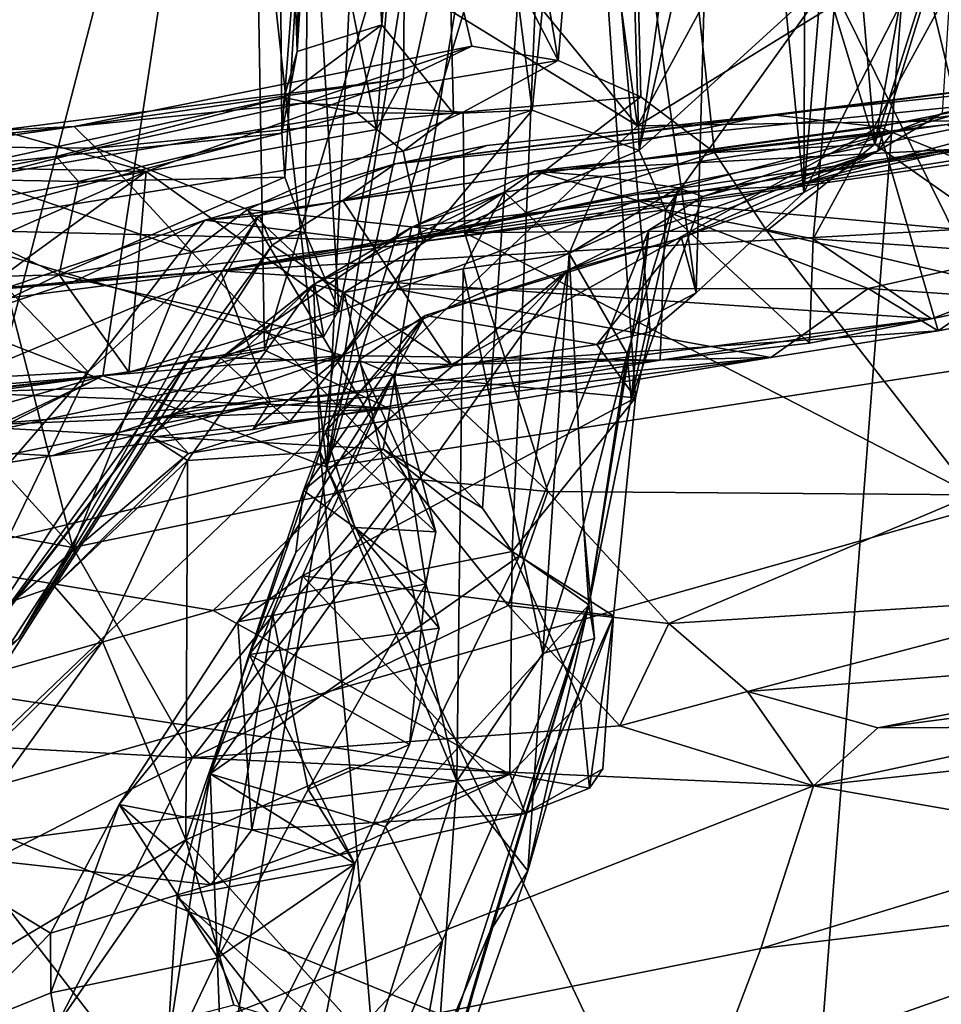
# Model space of a CAD drawing. Units: metres. Extents: x 16.7 to 35.7, y -2.6 to 5.8.
# Drawn here: x 31.2 to 32, y 3.7 to 4.5 of the extents above; entities that cross this region are included whole.
import ezdxf

# ---------------------------------------------------------------- set-up
doc = ezdxf.new("R2010")
doc.units = ezdxf.units.M

msp = doc.modelspace()

# ---------------------------------------------------------------- linework, layer by layer
at = {"layer": '1'}
for points in [[(30.91627, 5.36809, -27.91015), (31.69774, 4.41487, -27.90624), (30.36416, 5.23641, -27.90715)], [(31.6265, 4.93174, -27.92683), (31.69774, 4.41487, -27.90624), (30.91627, 5.36809, -27.91015)], [(30.36416, 5.23641, -27.90715), (31.69774, 4.41487, -27.90624), (31.09724, 3.83978, -27.88511)], [(31.60845, 4.42808, 1.19843), (31.52601, 5.07325, 1.3331), (31.67777, 5.1107, 1.08686)], [(31.60845, 4.42808, 1.19843), (31.67777, 5.1107, 1.08686), (31.69922, 4.39388, 1.07565)], [(31.69922, 4.39388, 1.07565), (31.67777, 5.1107, 1.08686), (31.79908, 5.11133, 0.9431)], [(31.69922, 4.39388, 1.07565), (31.79908, 5.11133, 0.9431), (31.84819, 5.04541, 0.90228)], [(31.52573, 5.09265, 2.49632), (31.63051, 4.47014, 2.69959), (31.68428, 5.10553, 2.76451)], [(31.68428, 5.10553, 2.76451), (31.63051, 4.47014, 2.69959), (31.70051, 4.43936, 2.79771)], [(31.70051, 4.43936, 2.79771), (31.76291, 4.39237, 2.87623), (31.68428, 5.10553, 2.76451)], [(31.68428, 5.10553, 2.76451), (31.76291, 4.39237, 2.87623), (31.89856, 4.39923, 3.01715)], [(31.8379, 5.10489, 2.94473), (31.68428, 5.10553, 2.76451), (31.89856, 4.39923, 3.01715)], [(31.8379, 5.10489, 2.94473), (31.89856, 4.39923, 3.01715), (32.02296, 5.09719, 3.10574)], [(31.50198, 4.71874, 2.44697), (31.63051, 4.47014, 2.69959), (31.52573, 5.09265, 2.49632)], [(32.02296, 5.09719, 3.10574), (31.89856, 4.39923, 3.01715), (32.11518, 5.08505, 3.17818)], [(31.40958, 4.47789, 1.73927), (31.42264, 5.06099, 1.63831), (31.44712, 5.08826, 1.55622)], [(31.40958, 4.47789, 1.73927), (31.44712, 5.08826, 1.55622), (31.48144, 4.50036, 1.46272)], [(31.48144, 4.50036, 1.46272), (31.44712, 5.08826, 1.55622), (31.52601, 5.07325, 1.3331)], [(31.89856, 4.39923, 3.01715), (32.10182, 4.25695, 3.18088), (32.11518, 5.08505, 3.17818)], [(31.84198, 5.07324, -1.69859), (31.83847, 4.35841, -1.73131), (31.89731, 5.0766, -1.48344)], [(31.89731, 5.0766, -1.48344), (31.83847, 4.35841, -1.73131), (31.96743, 4.6099, -1.2019)], [(31.3685, 5.01672, -3.0399), (31.38214, 4.22489, -3.01585), (31.63446, 5.0691, -2.3887)], [(31.63446, 5.0691, -2.3887), (31.38214, 4.22489, -3.01585), (31.48807, 4.17546, -2.76304)], [(31.54209, 4.42534, 1.32189), (31.48144, 4.50036, 1.46272), (31.52601, 5.07325, 1.3331)], [(31.63446, 5.0691, -2.3887), (31.48807, 4.17546, -2.76304), (31.56656, 4.09113, -2.56373)], [(31.54209, 4.42534, 1.32189), (31.52601, 5.07325, 1.3331), (31.60845, 4.42808, 1.19843)], [(31.56656, 4.09113, -2.56373), (31.59152, 4.05457, -2.50048), (31.63446, 5.0691, -2.3887)], [(31.63446, 5.0691, -2.3887), (31.59152, 4.05457, -2.50048), (31.69616, 4.18466, -2.19065)], [(31.63446, 5.0691, -2.3887), (31.74725, 4.27359, -2.04262), (31.76898, 5.07136, -1.96841)], [(31.63446, 5.0691, -2.3887), (31.69616, 4.18466, -2.19065), (31.70838, 4.24041, -2.16058)], [(31.63446, 5.0691, -2.3887), (31.70838, 4.24041, -2.16058), (31.74725, 4.27359, -2.04262)], [(31.76898, 5.07136, -1.96841), (31.74725, 4.27359, -2.04262), (31.83847, 4.35841, -1.73131)], [(31.76898, 5.07136, -1.96841), (31.83847, 4.35841, -1.73131), (31.84198, 5.07324, -1.69859)], [(31.40958, 4.47789, 1.73927), (31.39159, 5.03676, 1.86304), (31.42264, 5.06099, 1.63831)], [(32.04112, 5.04815, -27.93109), (31.69774, 4.41487, -27.90624), (31.6265, 4.93174, -27.92683)], [(32.04112, 5.04815, -27.93109), (32.39963, 4.84695, -27.94412), (31.69774, 4.41487, -27.90624)], [(31.86726, 4.54751, 0.90516), (31.69922, 4.39388, 1.07565), (31.84819, 5.04541, 0.90228)], [(31.39686, 4.40861, 1.90745), (31.39159, 5.03676, 1.86304), (31.40958, 4.47789, 1.73927)], [(31.41893, 4.70181, 2.1872), (31.39159, 5.03676, 1.86304), (31.39686, 4.40861, 1.90745)], [(31.07232, 4.67105, -3.62373), (31.14462, 4.15561, -3.48975), (31.3685, 5.01672, -3.0399)], [(31.3685, 5.01672, -3.0399), (31.14462, 4.15561, -3.48975), (31.2451, 4.20329, -3.28759)], [(31.3685, 5.01672, -3.0399), (31.2451, 4.20329, -3.28759), (31.38214, 4.22489, -3.01585)], [(32.01958, 4.21602, -7.63039), (31.87098, 4.99476, -7.7895), (31.96894, 5.00181, -7.68035)], [(32.01958, 4.21602, -7.63039), (31.83527, 4.98335, -7.8293), (31.87098, 4.99476, -7.7895)], [(31.67259, 4.9167, -8.00819), (31.83527, 4.98335, -7.8293), (32.01958, 4.21602, -7.63039)], [(31.47291, 4.91473, -8.22038), (31.56499, 4.95129, -8.12279), (31.43474, 4.12598, -8.2734)], [(31.43474, 4.12598, -8.2734), (31.56499, 4.95129, -8.12279), (31.61104, 4.92973, -8.07381)], [(31.43474, 4.12598, -8.2734), (31.61104, 4.92973, -8.07381), (31.67259, 4.9167, -8.00819)], [(31.36259, 4.77771, -8.34007), (31.47291, 4.91473, -8.22038), (31.43474, 4.12598, -8.2734)], [(31.43474, 4.12598, -8.2734), (31.67259, 4.9167, -8.00819), (32.01958, 4.21602, -7.63039)], [(32.50836, 4.8494, -24.14052), (31.66641, 1.21132, -24.07857), (32.72314, 4.8575, -24.14282)], [(32.72314, 4.8575, -24.14282), (31.66641, 1.21132, -24.07857), (33.1673, 4.80284, -24.1382)], [(32.28559, 4.85142, -24.14135), (31.94621, 4.8444, -24.13267), (31.66641, 1.21132, -24.07857)], [(32.28559, 4.85142, -24.14135), (31.66641, 1.21132, -24.07857), (32.50836, 4.8494, -24.14052)], [(31.29254, 4.84075, -24.13359), (29.94223, 4.18035, -24.11133), (31.572, 4.84476, -24.13655)], [(31.572, 4.84476, -24.13655), (29.94223, 4.18035, -24.11133), (31.94621, 4.8444, -24.13267)], [(31.94621, 4.8444, -24.13267), (29.94223, 4.18035, -24.11133), (31.66641, 1.21132, -24.07857)], [(33.20978, 4.43888, -27.92344), (31.69774, 4.41487, -27.90624), (32.39963, 4.84695, -27.94412)], [(30.92751, 4.83811, -24.13038), (29.94223, 4.18035, -24.11133), (31.29254, 4.84075, -24.13359)], [(33.1673, 4.80284, -24.1382), (31.66641, 1.21132, -24.07857), (34.59641, 3.95022, -24.13001)], [(31.43474, 4.12598, -8.2734), (30.85778, 4.35032, -8.83304), (31.36259, 4.77771, -8.34007)], [(31.0285, 4.66975, -8.66769), (31.36259, 4.77771, -8.34007), (30.85778, 4.35032, -8.83304)], [(31.41893, 4.70181, 2.1872), (31.4767, 4.41177, 2.38978), (31.50198, 4.71874, 2.44697)], [(31.50198, 4.71874, 2.44697), (31.4767, 4.41177, 2.38978), (31.49967, 4.45458, 2.4636)], [(31.49967, 4.45458, 2.4636), (31.5574, 4.48238, 2.57233), (31.50198, 4.71874, 2.44697)], [(31.50198, 4.71874, 2.44697), (31.5574, 4.48238, 2.57233), (31.63051, 4.47014, 2.69959)], [(31.39686, 4.40861, 1.90745), (31.39937, 4.37146, 2.03634), (31.41893, 4.70181, 2.1872)], [(31.39937, 4.37146, 2.03634), (31.41669, 4.32367, 2.16616), (31.41893, 4.70181, 2.1872)], [(31.41893, 4.70181, 2.1872), (31.41669, 4.32367, 2.16616), (31.44488, 4.25893, 2.29433)], [(31.41893, 4.70181, 2.1872), (31.44488, 4.25893, 2.29433), (31.4767, 4.41177, 2.38978)], [(32.16477, 4.29695, 0.69021), (31.84649, 4.31932, 0.9116), (32.04787, 4.68889, 0.76299)], [(31.86726, 4.54751, 0.90516), (32.04787, 4.68889, 0.76299), (31.84649, 4.31932, 0.9116)], [(31.83847, 4.35841, -1.73131), (31.9009, 4.39346, -1.47389), (31.96743, 4.6099, -1.2019)], [(31.96743, 4.6099, -1.2019), (31.9009, 4.39346, -1.47389), (31.95576, 4.42544, -1.23538)], [(31.72143, 4.34386, 1.03143), (31.69922, 4.39388, 1.07565), (31.86726, 4.54751, 0.90516)], [(31.72143, 4.34386, 1.03143), (31.86726, 4.54751, 0.90516), (31.84649, 4.31932, 0.9116)], [(31.39874, 4.4389, 1.75151), (31.40958, 4.47789, 1.73927), (31.48144, 4.50036, 1.46272)], [(31.46022, 4.42582, 1.49614), (31.39874, 4.4389, 1.75151), (31.48144, 4.50036, 1.46272)], [(31.46022, 4.42582, 1.49614), (31.48144, 4.50036, 1.46272), (31.54209, 4.42534, 1.32189)], [(31.22087, 4.41426, 2.84673), (31.41407, 4.43402, 2.73293), (31.5574, 4.48238, 2.57233)], [(31.49967, 4.45458, 2.4636), (31.22087, 4.41426, 2.84673), (31.5574, 4.48238, 2.57233)], [(31.39874, 4.4389, 1.75151), (31.39686, 4.40861, 1.90745), (31.40958, 4.47789, 1.73927)], [(31.5574, 4.48238, 2.57233), (31.41407, 4.43402, 2.73293), (31.63051, 4.47014, 2.69959)], [(31.41407, 4.43402, 2.73293), (31.55023, 4.42643, 2.81377), (31.63051, 4.47014, 2.69959)], [(31.63051, 4.47014, 2.69959), (31.55023, 4.42643, 2.81377), (31.70051, 4.43936, 2.79771)], [(31.81156, 4.42405, -0.11419), (31.49268, 4.38276, 0.23806), (32.12749, 4.46378, -0.15903)], [(32.12749, 4.46378, -0.15903), (31.49268, 4.38276, 0.23806), (32.1497, 4.44955, 0.05985)], [(32.10591, 4.45489, -0.34031), (31.81156, 4.42405, -0.11419), (32.12749, 4.46378, -0.15903)], [(31.28185, 4.37607, 2.49543), (31.15793, 4.41118, 2.67444), (31.49967, 4.45458, 2.4636)], [(31.15793, 4.41118, 2.67444), (31.22087, 4.41426, 2.84673), (31.49967, 4.45458, 2.4636)], [(31.28185, 4.37607, 2.49543), (31.49967, 4.45458, 2.4636), (31.4767, 4.41177, 2.38978)], [(31.90176, 4.41393, -0.24428), (31.81156, 4.42405, -0.11419), (32.10591, 4.45489, -0.34031)], [(32.09134, 4.33717, -0.43106), (31.90176, 4.41393, -0.24428), (32.10591, 4.45489, -0.34031)], [(31.49268, 4.38276, 0.23806), (31.3315, 4.33505, 0.39459), (32.1497, 4.44955, 0.05985)], [(31.3315, 4.33505, 0.39459), (31.4874, 4.31594, 0.4872), (32.1497, 4.44955, 0.05985)], [(32.1497, 4.44955, 0.05985), (31.4874, 4.31594, 0.4872), (31.8282, 4.36414, 0.31897)], [(31.8282, 4.36414, 0.31897), (32.14986, 4.41471, 0.16549), (32.1497, 4.44955, 0.05985)], [(31.46022, 4.42582, 1.49614), (30.89509, 4.3297, 1.70159), (31.39874, 4.4389, 1.75151)], [(31.39874, 4.4389, 1.75151), (30.89509, 4.3297, 1.70159), (31.20561, 4.38892, 1.81922)], [(31.69774, 4.41487, -27.90624), (33.20978, 4.43888, -27.92344), (31.09724, 3.83978, -27.88511)], [(33.86603, 2.70882, -27.85672), (31.09724, 3.83978, -27.88511), (33.20978, 4.43888, -27.92344)], [(31.39874, 4.4389, 1.75151), (31.20561, 4.38892, 1.81922), (31.39686, 4.40861, 1.90745)], [(31.41407, 4.43402, 2.73293), (31.22087, 4.41426, 2.84673), (31.23959, 4.39595, 2.90611)], [(31.41407, 4.43402, 2.73293), (31.23959, 4.39595, 2.90611), (31.55023, 4.42643, 2.81377)], [(31.55023, 4.42643, 2.81377), (31.55125, 4.32446, 2.98371), (31.70051, 4.43936, 2.79771)], [(31.70051, 4.43936, 2.79771), (31.55125, 4.32446, 2.98371), (31.76291, 4.39237, 2.87623)], [(31.91409, 4.40957, -1.11892), (31.95967, 4.416, -0.95646), (32.01677, 4.43857, -0.951)], [(31.91409, 4.40957, -1.11892), (32.01677, 4.43857, -0.951), (31.95576, 4.42544, -1.23538)], [(31.08856, 4.32747, 1.46172), (30.89509, 4.3297, 1.70159), (31.46022, 4.42582, 1.49614)], [(31.49953, 4.39345, 1.25689), (31.08856, 4.32747, 1.46172), (31.46022, 4.42582, 1.49614)], [(31.23959, 4.39595, 2.90611), (31.36755, 4.34401, 3.00047), (31.55023, 4.42643, 2.81377)], [(31.55023, 4.42643, 2.81377), (31.36755, 4.34401, 3.00047), (31.55125, 4.32446, 2.98371)], [(31.49953, 4.39345, 1.25689), (31.46022, 4.42582, 1.49614), (31.54209, 4.42534, 1.32189)], [(31.51596, 4.3169, 1.16539), (31.49953, 4.39345, 1.25689), (31.60845, 4.42808, 1.19843)], [(31.49953, 4.39345, 1.25689), (31.54209, 4.42534, 1.32189), (31.60845, 4.42808, 1.19843)], [(31.51596, 4.3169, 1.16539), (31.60845, 4.42808, 1.19843), (31.69922, 4.39388, 1.07565)], [(31.9009, 4.39346, -1.47389), (31.91409, 4.40957, -1.11892), (31.95576, 4.42544, -1.23538)], [(31.44824, 4.35178, 0.03289), (31.57018, 4.39812, 0.07445), (31.81156, 4.42405, -0.11419)], [(31.44824, 4.35178, 0.03289), (31.81156, 4.42405, -0.11419), (31.90176, 4.41393, -0.24428)], [(31.81156, 4.42405, -0.11419), (31.57018, 4.39812, 0.07445), (31.49268, 4.38276, 0.23806)], [(30.99304, 4.38243, 2.74), (31.05873, 4.39767, 2.81283), (31.22087, 4.41426, 2.84673)], [(31.15793, 4.41118, 2.67444), (30.99304, 4.38243, 2.74), (31.22087, 4.41426, 2.84673)], [(31.28185, 4.37607, 2.49543), (30.99304, 4.38243, 2.74), (31.15793, 4.41118, 2.67444)], [(31.05873, 4.39767, 2.81283), (31.23959, 4.39595, 2.90611), (31.22087, 4.41426, 2.84673)], [(31.20561, 4.38892, 1.81922), (31.22452, 4.36762, 1.98558), (31.39686, 4.40861, 1.90745)], [(31.22452, 4.36762, 1.98558), (31.39937, 4.37146, 2.03634), (31.39686, 4.40861, 1.90745)], [(31.28185, 4.37607, 2.49543), (31.4767, 4.41177, 2.38978), (31.44488, 4.25893, 2.29433)], [(31.34472, 4.2921, 0.73947), (32.17384, 4.33855, 0.57739), (32.16877, 4.41206, 0.33843)], [(31.98259, 4.39775, 0.34463), (31.34472, 4.2921, 0.73947), (32.16877, 4.41206, 0.33843)], [(31.54027, 4.21284, -0.12018), (31.44824, 4.35178, 0.03289), (31.90176, 4.41393, -0.24428)], [(31.9522, 4.24122, -0.3896), (31.54027, 4.21284, -0.12018), (31.90176, 4.41393, -0.24428)], [(31.61047, 4.37644, -0.78617), (31.98473, 4.39586, -0.7682), (31.95967, 4.416, -0.95646)], [(31.91409, 4.40957, -1.11892), (31.61047, 4.37644, -0.78617), (31.95967, 4.416, -0.95646)], [(31.66754, 4.37204, -1.02176), (31.61047, 4.37644, -0.78617), (31.91409, 4.40957, -1.11892)], [(31.73206, 4.36225, -1.2403), (31.66754, 4.37204, -1.02176), (31.91409, 4.40957, -1.11892)], [(31.75308, 4.35493, -1.37918), (31.73206, 4.36225, -1.2403), (31.91409, 4.40957, -1.11892)], [(31.9009, 4.39346, -1.47389), (31.75308, 4.35493, -1.37918), (31.91409, 4.40957, -1.11892)], [(31.8282, 4.36414, 0.31897), (31.98259, 4.39775, 0.34463), (32.14986, 4.41471, 0.16549)], [(31.9522, 4.24122, -0.3896), (31.90176, 4.41393, -0.24428), (32.09134, 4.33717, -0.43106)], [(31.05873, 4.39767, 2.81283), (31.13946, 4.37014, 2.88989), (31.23959, 4.39595, 2.90611)], [(31.51596, 4.3169, 1.16539), (31.08856, 4.32747, 1.46172), (31.49953, 4.39345, 1.25689)], [(31.23959, 4.39595, 2.90611), (31.13946, 4.37014, 2.88989), (31.32025, 4.30823, 3.02131)], [(31.23959, 4.39595, 2.90611), (31.32025, 4.30823, 3.02131), (31.36755, 4.34401, 3.00047)], [(31.98259, 4.39775, 0.34463), (31.69894, 4.35713, 0.48918), (31.34472, 4.2921, 0.73947)], [(31.44824, 4.35178, 0.03289), (31.49268, 4.38276, 0.23806), (31.57018, 4.39812, 0.07445)], [(31.72143, 4.34386, 1.03143), (31.51596, 4.3169, 1.16539), (31.69922, 4.39388, 1.07565)], [(31.55125, 4.32446, 2.98371), (31.80708, 4.32586, 2.9342), (31.76291, 4.39237, 2.87623)], [(31.61047, 4.37644, -0.78617), (31.69765, 4.35163, -0.61797), (31.98473, 4.39586, -0.7682)], [(31.63826, 4.29232, -1.696), (31.70743, 4.32663, -1.55408), (31.9009, 4.39346, -1.47389)], [(31.63826, 4.29232, -1.696), (31.9009, 4.39346, -1.47389), (31.73489, 4.32012, -1.74099)], [(31.69765, 4.35163, -0.61797), (32.07384, 4.31791, -0.55535), (31.98473, 4.39586, -0.7682)], [(31.8282, 4.36414, 0.31897), (31.69894, 4.35713, 0.48918), (31.98259, 4.39775, 0.34463)], [(31.70743, 4.32663, -1.55408), (31.75308, 4.35493, -1.37918), (31.9009, 4.39346, -1.47389)], [(31.73489, 4.32012, -1.74099), (31.9009, 4.39346, -1.47389), (31.83847, 4.35841, -1.73131)], [(31.76291, 4.39237, 2.87623), (31.80708, 4.32586, 2.9342), (31.89856, 4.39923, 3.01715)], [(31.89856, 4.39923, 3.01715), (31.80708, 4.32586, 2.9342), (32.10182, 4.25695, 3.18088)], [(30.89509, 4.3297, 1.70159), (31.03594, 4.37104, 1.95873), (31.20561, 4.38892, 1.81922)], [(31.20561, 4.38892, 1.81922), (31.03594, 4.37104, 1.95873), (31.22452, 4.36762, 1.98558)], [(30.84555, 4.18334, 2.68754), (30.88243, 4.30645, 2.72302), (31.28185, 4.37607, 2.49543)], [(30.84555, 4.18334, 2.68754), (31.28185, 4.37607, 2.49543), (30.99723, 4.16878, 2.56795)], [(30.88243, 4.30645, 2.72302), (30.99304, 4.38243, 2.74), (31.28185, 4.37607, 2.49543)], [(30.99723, 4.16878, 2.56795), (31.28185, 4.37607, 2.49543), (31.26726, 4.20633, 2.39861)], [(31.26726, 4.20633, 2.39861), (31.28185, 4.37607, 2.49543), (31.44488, 4.25893, 2.29433)], [(31.37759, 4.33888, 0.25655), (31.3315, 4.33505, 0.39459), (31.49268, 4.38276, 0.23806)], [(31.44824, 4.35178, 0.03289), (31.37759, 4.33888, 0.25655), (31.49268, 4.38276, 0.23806)], [(31.58524, 4.35866, -0.82969), (31.50682, 4.32907, -0.51595), (31.61047, 4.37644, -0.78617)], [(31.61047, 4.37644, -0.78617), (31.50682, 4.32907, -0.51595), (31.69765, 4.35163, -0.61797)], [(31.58524, 4.35866, -0.82969), (31.61047, 4.37644, -0.78617), (31.66754, 4.37204, -1.02176)], [(31.03594, 4.37104, 1.95873), (30.72079, 4.27665, 2.35918), (31.20832, 4.28865, 2.24315)], [(31.13946, 4.37014, 2.88989), (30.97924, 4.3219, 2.80404), (31.21989, 4.058, 3.01521)], [(31.22452, 4.36762, 1.98558), (31.03594, 4.37104, 1.95873), (31.20832, 4.28865, 2.24315)], [(31.13946, 4.37014, 2.88989), (31.21989, 4.058, 3.01521), (31.32025, 4.30823, 3.02131)], [(31.22452, 4.36762, 1.98558), (31.20832, 4.28865, 2.24315), (31.39937, 4.37146, 2.03634)], [(31.39937, 4.37146, 2.03634), (31.20832, 4.28865, 2.24315), (31.41669, 4.32367, 2.16616)], [(31.63996, 4.30666, -0.98375), (31.58524, 4.35866, -0.82969), (31.66754, 4.37204, -1.02176)], [(31.63996, 4.30666, -0.98375), (31.66754, 4.37204, -1.02176), (31.73206, 4.36225, -1.2403)], [(31.44955, 4.27382, -0.54552), (31.42364, 4.28065, -0.47745), (31.58524, 4.35866, -0.82969)], [(31.58524, 4.35866, -0.82969), (31.42364, 4.28065, -0.47745), (31.50682, 4.32907, -0.51595)], [(31.44955, 4.27382, -0.54552), (31.58524, 4.35866, -0.82969), (31.55005, 4.29389, -0.77637)], [(31.8282, 4.36414, 0.31897), (31.4874, 4.31594, 0.4872), (31.69894, 4.35713, 0.48918)], [(31.55005, 4.29389, -0.77637), (31.58524, 4.35866, -0.82969), (31.63996, 4.30666, -0.98375)], [(31.68909, 4.222, -1.14503), (31.63996, 4.30666, -0.98375), (31.73206, 4.36225, -1.2403)], [(31.69235, 4.18353, -1.29671), (31.68909, 4.222, -1.14503), (31.73206, 4.36225, -1.2403)], [(31.75308, 4.35493, -1.37918), (31.69235, 4.18353, -1.29671), (31.73206, 4.36225, -1.2403)], [(31.74725, 4.27359, -2.04262), (31.73489, 4.32012, -1.74099), (31.83847, 4.35841, -1.73131)], [(30.49342, 2.69812, -9.17796), (30.85778, 4.35032, -8.83304), (31.23149, 2.87342, -8.4762)], [(31.23149, 2.87342, -8.4762), (30.85778, 4.35032, -8.83304), (31.43474, 4.12598, -8.2734)], [(31.4874, 4.31594, 0.4872), (31.34472, 4.2921, 0.73947), (31.69894, 4.35713, 0.48918)], [(31.3884, 4.31397, 0.05265), (31.37759, 4.33888, 0.25655), (31.44824, 4.35178, 0.03289)], [(31.54027, 4.21284, -0.12018), (31.3884, 4.31397, 0.05265), (31.44824, 4.35178, 0.03289)], [(31.50682, 4.32907, -0.51595), (31.49389, 4.27667, -0.36433), (31.69765, 4.35163, -0.61797)], [(31.69765, 4.35163, -0.61797), (31.49389, 4.27667, -0.36433), (31.89282, 4.27731, -0.45847)], [(31.70743, 4.32663, -1.55408), (31.69235, 4.18353, -1.29671), (31.75308, 4.35493, -1.37918)], [(31.69765, 4.35163, -0.61797), (31.89282, 4.27731, -0.45847), (32.07384, 4.31791, -0.55535)], [(31.32025, 4.30823, 3.02131), (31.50245, 4.11636, 3.18064), (31.36755, 4.34401, 3.00047)], [(31.62176, 4.1054, 3.19295), (31.36755, 4.34401, 3.00047), (31.50245, 4.11636, 3.18064)], [(31.55125, 4.32446, 2.98371), (31.36755, 4.34401, 3.00047), (31.62176, 4.1054, 3.19295)], [(31.44789, 4.22057, 1.17077), (31.51596, 4.3169, 1.16539), (31.72143, 4.34386, 1.03143)], [(31.71697, 4.21652, 0.98256), (31.44789, 4.22057, 1.17077), (31.72143, 4.34386, 1.03143)], [(31.71697, 4.21652, 0.98256), (31.72143, 4.34386, 1.03143), (31.84337, 4.23084, 0.90532)], [(31.84337, 4.23084, 0.90532), (31.72143, 4.34386, 1.03143), (31.84649, 4.31932, 0.9116)], [(31.17411, 3.98103, 0.30924), (31.07992, 3.88953, 0.41899), (31.37759, 4.33888, 0.25655)], [(31.07992, 3.88953, 0.41899), (31.23286, 4.20667, 0.42282), (31.37759, 4.33888, 0.25655)], [(31.23286, 4.20667, 0.42282), (31.16408, 4.2777, 0.54478), (31.3315, 4.33505, 0.39459)], [(31.16408, 4.2777, 0.54478), (31.22073, 4.28316, 0.62609), (31.3315, 4.33505, 0.39459)], [(31.3884, 4.31397, 0.05265), (31.17411, 3.98103, 0.30924), (31.37759, 4.33888, 0.25655)], [(31.3315, 4.33505, 0.39459), (31.22073, 4.28316, 0.62609), (31.4874, 4.31594, 0.4872)], [(31.23286, 4.20667, 0.42282), (31.3315, 4.33505, 0.39459), (31.37759, 4.33888, 0.25655)], [(31.34472, 4.2921, 0.73947), (31.94652, 4.25151, 0.81782), (32.17384, 4.33855, 0.57739)], [(32.17384, 4.33855, 0.57739), (31.94652, 4.25151, 0.81782), (32.16477, 4.29695, 0.69021)], [(32.07596, 4.26489, -0.47793), (31.9522, 4.24122, -0.3896), (32.09134, 4.33717, -0.43106)], [(31.11138, 4.19205, 1.39051), (31.08856, 4.32747, 1.46172), (31.44789, 4.22057, 1.17077)], [(31.44789, 4.22057, 1.17077), (31.08856, 4.32747, 1.46172), (31.51596, 4.3169, 1.16539)], [(31.50682, 4.32907, -0.51595), (31.34504, 4.21819, -0.27424), (31.49389, 4.27667, -0.36433)], [(31.42364, 4.28065, -0.47745), (31.34504, 4.21819, -0.27424), (31.50682, 4.32907, -0.51595)], [(31.80708, 4.32586, 2.9342), (31.55125, 4.32446, 2.98371), (31.98153, 4.10247, 3.10117)], [(31.63826, 4.29232, -1.696), (31.59782, 4.0509, -1.37393), (31.70743, 4.32663, -1.55408)], [(31.70743, 4.32663, -1.55408), (31.59782, 4.0509, -1.37393), (31.65642, 4.00948, -1.12683)], [(31.70743, 4.32663, -1.55408), (31.65642, 4.00948, -1.12683), (31.69235, 4.18353, -1.29671)], [(31.80708, 4.32586, 2.9342), (31.98153, 4.10247, 3.10117), (32.10182, 4.25695, 3.18088)], [(30.97924, 4.3219, 2.80404), (30.85163, 4.12444, 2.82676), (31.21989, 4.058, 3.01521)], [(31.20832, 4.28865, 2.24315), (31.43215, 4.23666, 2.30231), (31.41669, 4.32367, 2.16616)], [(31.41669, 4.32367, 2.16616), (31.43215, 4.23666, 2.30231), (31.44488, 4.25893, 2.29433)], [(31.51809, 4.25423, -1.87383), (31.63826, 4.29232, -1.696), (31.73489, 4.32012, -1.74099)], [(31.51809, 4.25423, -1.87383), (31.73489, 4.32012, -1.74099), (31.66337, 4.22973, -2.13161)], [(31.55125, 4.32446, 2.98371), (31.62176, 4.1054, 3.19295), (31.98153, 4.10247, 3.10117)], [(31.66337, 4.22973, -2.13161), (31.73489, 4.32012, -1.74099), (31.74725, 4.27359, -2.04262)], [(31.94652, 4.25151, 0.81782), (31.84337, 4.23084, 0.90532), (31.84649, 4.31932, 0.9116)], [(31.94652, 4.25151, 0.81782), (31.84649, 4.31932, 0.9116), (32.16477, 4.29695, 0.69021)], [(32.07384, 4.31791, -0.55535), (31.89282, 4.27731, -0.45847), (32.07596, 4.26489, -0.47793)], [(31.31953, 4.21946, 0.04941), (31.17411, 3.98103, 0.30924), (31.3884, 4.31397, 0.05265)], [(31.22073, 4.28316, 0.62609), (31.34472, 4.2921, 0.73947), (31.4874, 4.31594, 0.4872)], [(31.31953, 4.21946, 0.04941), (31.3884, 4.31397, 0.05265), (31.54027, 4.21284, -0.12018)], [(31.32025, 4.30823, 3.02131), (31.21989, 4.058, 3.01521), (31.50245, 4.11636, 3.18064)], [(31.61747, 3.96835, -0.84781), (31.55005, 4.29389, -0.77637), (31.63996, 4.30666, -0.98375)], [(31.61747, 3.96835, -0.84781), (31.63996, 4.30666, -0.98375), (31.65199, 4.07764, -1.00237)], [(31.65199, 4.07764, -1.00237), (31.63996, 4.30666, -0.98375), (31.68909, 4.222, -1.14503)], [(31.22073, 4.28316, 0.62609), (30.98878, 4.26247, 0.78754), (31.34472, 4.2921, 0.73947)], [(30.98878, 4.26247, 0.78754), (31.02069, 4.25066, 0.94327), (31.34472, 4.2921, 0.73947)], [(31.02069, 4.25066, 0.94327), (31.00782, 4.15144, 1.21317), (31.34472, 4.2921, 0.73947)], [(31.34472, 4.2921, 0.73947), (31.00782, 4.15144, 1.21317), (31.38686, 4.18122, 1.05318)], [(31.40844, 4.05385, -1.64628), (31.33618, 3.86652, -1.48021), (31.63826, 4.29232, -1.696)], [(31.63826, 4.29232, -1.696), (31.33618, 3.86652, -1.48021), (31.59782, 4.0509, -1.37393)], [(31.34472, 4.2921, 0.73947), (31.38686, 4.18122, 1.05318), (31.94652, 4.25151, 0.81782)], [(31.41504, 4.10618, -1.74883), (31.40844, 4.05385, -1.64628), (31.63826, 4.29232, -1.696)], [(31.51809, 4.25423, -1.87383), (31.41504, 4.10618, -1.74883), (31.63826, 4.29232, -1.696)], [(31.54493, 3.86023, -0.59868), (31.44955, 4.27382, -0.54552), (31.55005, 4.29389, -0.77637)], [(31.54493, 3.86023, -0.59868), (31.55005, 4.29389, -0.77637), (31.61747, 3.96835, -0.84781)], [(30.72079, 4.27665, 2.35918), (30.95038, 4.16708, 2.52766), (31.20832, 4.28865, 2.24315)], [(31.20832, 4.28865, 2.24315), (30.95038, 4.16708, 2.52766), (31.26726, 4.20633, 2.39861)], [(31.20832, 4.28865, 2.24315), (31.26726, 4.20633, 2.39861), (31.43215, 4.23666, 2.30231)], [(31.12314, 4.25026, 0.64805), (30.98878, 4.26247, 0.78754), (31.22073, 4.28316, 0.62609)], [(31.04815, 4.19629, 0.59896), (31.16408, 4.2777, 0.54478), (31.23286, 4.20667, 0.42282)], [(31.16408, 4.2777, 0.54478), (31.12314, 4.25026, 0.64805), (31.22073, 4.28316, 0.62609)], [(31.31675, 4.13149, -0.30103), (31.28608, 4.15141, -0.19429), (31.42364, 4.28065, -0.47745)], [(31.42364, 4.28065, -0.47745), (31.28608, 4.15141, -0.19429), (31.34504, 4.21819, -0.27424)], [(31.31675, 4.13149, -0.30103), (31.42364, 4.28065, -0.47745), (31.42922, 4.139, -0.4608)], [(31.49389, 4.27667, -0.36433), (31.34504, 4.21819, -0.27424), (31.40349, 4.16457, -0.16053)], [(31.49389, 4.27667, -0.36433), (31.40349, 4.16457, -0.16053), (31.81064, 4.21888, -0.34245)], [(31.42922, 4.139, -0.4608), (31.42364, 4.28065, -0.47745), (31.44955, 4.27382, -0.54552)], [(31.49389, 4.27667, -0.36433), (31.81064, 4.21888, -0.34245), (31.89282, 4.27731, -0.45847)], [(31.89282, 4.27731, -0.45847), (31.81064, 4.21888, -0.34245), (31.9522, 4.24122, -0.3896)], [(31.89282, 4.27731, -0.45847), (31.9522, 4.24122, -0.3896), (32.07596, 4.26489, -0.47793)], [(31.42922, 4.139, -0.4608), (31.44955, 4.27382, -0.54552), (31.54493, 3.86023, -0.59868)], [(31.70838, 4.24041, -2.16058), (31.66337, 4.22973, -2.13161), (31.74725, 4.27359, -2.04262)], [(31.43215, 4.23666, 2.30231), (31.26726, 4.20633, 2.39861), (31.44488, 4.25893, 2.29433)], [(31.94652, 4.25151, 0.81782), (31.38686, 4.18122, 1.05318), (31.71697, 4.21652, 0.98256)], [(31.51809, 4.25423, -1.87383), (31.43368, 4.15575, -1.82209), (31.41504, 4.10618, -1.74883)], [(31.43368, 4.15575, -1.82209), (31.51809, 4.25423, -1.87383), (31.46192, 4.21657, -1.95751)], [(31.4913, 4.20407, -2.03396), (31.46192, 4.21657, -1.95751), (31.51809, 4.25423, -1.87383)], [(31.4913, 4.20407, -2.03396), (31.51809, 4.25423, -1.87383), (31.66337, 4.22973, -2.13161)], [(31.94652, 4.25151, 0.81782), (31.71697, 4.21652, 0.98256), (31.84337, 4.23084, 0.90532)], [(31.81064, 4.21888, -0.34245), (31.54027, 4.21284, -0.12018), (31.9522, 4.24122, -0.3896)], [(31.69616, 4.18466, -2.19065), (31.66337, 4.22973, -2.13161), (31.70838, 4.24041, -2.16058)], [(31.69616, 4.18466, -2.19065), (31.4913, 4.20407, -2.03396), (31.66337, 4.22973, -2.13161)], [(31.08602, 4.14233, 1.36343), (31.11138, 4.19205, 1.39051), (31.44789, 4.22057, 1.17077)], [(31.20213, 4.1356, 1.235), (31.08602, 4.14233, 1.36343), (31.44789, 4.22057, 1.17077)], [(31.11354, 3.93816, 0.10289), (31.17411, 3.98103, 0.30924), (31.31953, 4.21946, 0.04941)], [(31.28977, 4.16781, 0.01757), (31.11354, 3.93816, 0.10289), (31.31953, 4.21946, 0.04941)], [(31.20213, 4.1356, 1.235), (31.44789, 4.22057, 1.17077), (31.37207, 4.15797, 1.17111)], [(31.2451, 4.20329, -3.28759), (31.27434, 4.19402, -3.04243), (31.38214, 4.22489, -3.01585)], [(31.38214, 4.22489, -3.01585), (31.27434, 4.19402, -3.04243), (31.48807, 4.17546, -2.76304)], [(31.34504, 4.21819, -0.27424), (31.28608, 4.15141, -0.19429), (31.40349, 4.16457, -0.16053)], [(31.28977, 4.16781, 0.01757), (31.31953, 4.21946, 0.04941), (31.54027, 4.21284, -0.12018)], [(31.31764, 4.13741, -0.07105), (31.28977, 4.16781, 0.01757), (31.81064, 4.21888, -0.34245)], [(31.81064, 4.21888, -0.34245), (31.28977, 4.16781, 0.01757), (31.54027, 4.21284, -0.12018)], [(31.40349, 4.16457, -0.16053), (31.31764, 4.13741, -0.07105), (31.81064, 4.21888, -0.34245)], [(31.37207, 4.15797, 1.17111), (31.44789, 4.22057, 1.17077), (31.71697, 4.21652, 0.98256)], [(31.65642, 4.00948, -1.12683), (31.65199, 4.07764, -1.00237), (31.68909, 4.222, -1.14503)], [(31.65642, 4.00948, -1.12683), (31.68909, 4.222, -1.14503), (31.69235, 4.18353, -1.29671)], [(31.38686, 4.18122, 1.05318), (31.37207, 4.15797, 1.17111), (31.71697, 4.21652, 0.98256)], [(31.43368, 4.15575, -1.82209), (31.46192, 4.21657, -1.95751), (31.52705, 4.07136, -1.86528)], [(31.97086, 2.9907, -7.68813), (31.43474, 4.12598, -8.2734), (32.01958, 4.21602, -7.63039)], [(31.46192, 4.21657, -1.95751), (31.4913, 4.20407, -2.03396), (31.52705, 4.07136, -1.86528)], [(30.95038, 4.16708, 2.52766), (30.99723, 4.16878, 2.56795), (31.26726, 4.20633, 2.39861)], [(31.11725, 4.07303, 0.50685), (31.04815, 4.19629, 0.59896), (31.23286, 4.20667, 0.42282)], [(31.06079, 4.10994, -3.48502), (31.06147, 4.15099, -3.26375), (31.2451, 4.20329, -3.28759)], [(31.06079, 4.10994, -3.48502), (31.2451, 4.20329, -3.28759), (31.14462, 4.15561, -3.48975)], [(31.06147, 4.15099, -3.26375), (31.11857, 4.1892, -3.07507), (31.2451, 4.20329, -3.28759)], [(31.07992, 3.88953, 0.41899), (31.11725, 4.07303, 0.50685), (31.23286, 4.20667, 0.42282)], [(31.2451, 4.20329, -3.28759), (31.11857, 4.1892, -3.07507), (31.27434, 4.19402, -3.04243)], [(31.35938, 3.99503, -2.0354), (31.38902, 4.00043, -1.98155), (31.4913, 4.20407, -2.03396)], [(31.35938, 3.99503, -2.0354), (31.4913, 4.20407, -2.03396), (31.41433, 4.03385, -2.06793)], [(31.4913, 4.20407, -2.03396), (31.38902, 4.00043, -1.98155), (31.51851, 4.02735, -1.86525)], [(31.4913, 4.20407, -2.03396), (31.69616, 4.18466, -2.19065), (31.41433, 4.03385, -2.06793)], [(31.51851, 4.02735, -1.86525), (31.52705, 4.07136, -1.86528), (31.4913, 4.20407, -2.03396)], [(31.27434, 4.19402, -3.04243), (31.11857, 4.1892, -3.07507), (31.48807, 4.17546, -2.76304)], [(31.11857, 4.1892, -3.07507), (31.12337, 4.16091, -2.71901), (31.48807, 4.17546, -2.76304)], [(31.41433, 4.03385, -2.06793), (31.69616, 4.18466, -2.19065), (31.67733, 4.00011, -2.24325)], [(31.59152, 4.05457, -2.50048), (31.67733, 4.00011, -2.24325), (31.69616, 4.18466, -2.19065)], [(31.66641, 1.21132, -24.07857), (29.94223, 4.18035, -24.11133), (29.53295, 0.18214, -24.05395)], [(31.00782, 4.15144, 1.21317), (31.02765, 4.10869, 1.31249), (31.38686, 4.18122, 1.05318)], [(31.38686, 4.18122, 1.05318), (31.02765, 4.10869, 1.31249), (31.20213, 4.1356, 1.235)], [(31.48807, 4.17546, -2.76304), (31.12337, 4.16091, -2.71901), (31.48247, 4.1411, -2.66783)], [(31.38686, 4.18122, 1.05318), (31.20213, 4.1356, 1.235), (31.37207, 4.15797, 1.17111)], [(31.48807, 4.17546, -2.76304), (31.48247, 4.1411, -2.66783), (31.56656, 4.09113, -2.56373)], [(31.1703, 4.01309, 0.00819), (31.11354, 3.93816, 0.10289), (31.28977, 4.16781, 0.01757)], [(31.1703, 4.01309, 0.00819), (31.28977, 4.16781, 0.01757), (31.31764, 4.13741, -0.07105)], [(31.12337, 4.16091, -2.71901), (31.08631, 4.0467, -2.40322), (31.48247, 4.1411, -2.66783)], [(31.28608, 4.15141, -0.19429), (31.31764, 4.13741, -0.07105), (31.40349, 4.16457, -0.16053)], [(31.20445, 4.02504, -0.10179), (31.28608, 4.15141, -0.19429), (31.31675, 4.13149, -0.30103)], [(31.28608, 4.15141, -0.19429), (31.20445, 4.02504, -0.10179), (31.31764, 4.13741, -0.07105)], [(31.41504, 4.10618, -1.74883), (31.43368, 4.15575, -1.82209), (31.45861, 4.07483, -1.7817)], [(31.45861, 4.07483, -1.7817), (31.43368, 4.15575, -1.82209), (31.52705, 4.07136, -1.86528)], [(31.02765, 4.10869, 1.31249), (31.08602, 4.14233, 1.36343), (31.20213, 4.1356, 1.235)], [(31.08631, 4.0467, -2.40322), (31.33866, 4.00477, -2.37784), (31.48247, 4.1411, -2.66783)], [(31.20445, 4.02504, -0.10179), (31.1703, 4.01309, 0.00819), (31.31764, 4.13741, -0.07105)], [(31.31535, 3.81041, -0.19459), (31.31675, 4.13149, -0.30103), (31.42922, 4.139, -0.4608)], [(31.31535, 3.81041, -0.19459), (31.42922, 4.139, -0.4608), (31.45413, 3.87188, -0.42259)], [(31.59152, 4.05457, -2.50048), (31.48247, 4.1411, -2.66783), (31.33866, 4.00477, -2.37784)], [(31.45413, 3.87188, -0.42259), (31.42922, 4.139, -0.4608), (31.54493, 3.86023, -0.59868)], [(31.56656, 4.09113, -2.56373), (31.48247, 4.1411, -2.66783), (31.59152, 4.05457, -2.50048)], [(31.24497, 3.97854, -0.18069), (31.20445, 4.02504, -0.10179), (31.31675, 4.13149, -0.30103)], [(31.23149, 2.87342, -8.4762), (31.43474, 4.12598, -8.2734), (31.97086, 2.9907, -7.68813)], [(31.24497, 3.97854, -0.18069), (31.31675, 4.13149, -0.30103), (31.31535, 3.81041, -0.19459)], [(30.85163, 4.12444, 2.82676), (31.11141, 3.89128, 3.0542), (31.21989, 4.058, 3.01521)], [(31.21989, 4.058, 3.01521), (31.32107, 3.87981, 3.17919), (31.50245, 4.11636, 3.18064)], [(31.50245, 4.11636, 3.18064), (31.32107, 3.87981, 3.17919), (31.58814, 4.0088, 3.28396)], [(31.50245, 4.11636, 3.18064), (31.58814, 4.0088, 3.28396), (31.62176, 4.1054, 3.19295)], [(31.41504, 4.10618, -1.74883), (31.36904, 3.96727, -1.59127), (31.40844, 4.05385, -1.64628)], [(31.36904, 3.96727, -1.59127), (31.41504, 4.10618, -1.74883), (31.45861, 4.07483, -1.7817)], [(31.62176, 4.1054, 3.19295), (31.58814, 4.0088, 3.28396), (31.72427, 3.99365, 3.3045)], [(31.98153, 4.10247, 3.10117), (31.62176, 4.1054, 3.19295), (31.72427, 3.99365, 3.3045)], [(31.98153, 4.10247, 3.10117), (31.72427, 3.99365, 3.3045), (32.09914, 4.01738, 3.18631)], [(31.61747, 3.96835, -0.84781), (31.65199, 4.07764, -1.00237), (31.66134, 3.98107, -1.01374)], [(31.66134, 3.98107, -1.01374), (31.65199, 4.07764, -1.00237), (31.65642, 4.00948, -1.12683)], [(31.36904, 3.96727, -1.59127), (31.45861, 4.07483, -1.7817), (31.52982, 3.98969, -1.76638)], [(31.45861, 4.07483, -1.7817), (31.51851, 4.02735, -1.86525), (31.52982, 3.98969, -1.76638)], [(31.52705, 4.07136, -1.86528), (31.51851, 4.02735, -1.86525), (31.45861, 4.07483, -1.7817)], [(31.21989, 4.058, 3.01521), (31.11141, 3.89128, 3.0542), (31.32107, 3.87981, 3.17919)], [(31.36904, 3.96727, -1.59127), (31.33618, 3.86652, -1.48021), (31.40844, 4.05385, -1.64628)], [(31.33618, 3.86652, -1.48021), (31.48441, 3.82142, -1.23432), (31.59782, 4.0509, -1.37393)], [(31.59152, 4.05457, -2.50048), (31.33866, 4.00477, -2.37784), (31.58973, 3.86599, -2.27729)], [(31.48441, 3.82142, -1.23432), (31.65642, 4.00948, -1.12683), (31.59782, 4.0509, -1.37393)], [(31.59152, 4.05457, -2.50048), (31.58973, 3.86599, -2.27729), (31.64971, 3.9267, -2.33259)], [(31.59152, 4.05457, -2.50048), (31.64971, 3.9267, -2.33259), (31.67733, 4.00011, -2.24325)], [(31.08631, 4.0467, -2.40322), (31.10744, 3.9389, -2.20587), (31.33866, 4.00477, -2.37784)], [(31.3713, 3.8189, -2.06951), (31.35938, 3.99503, -2.0354), (31.41433, 4.03385, -2.06793)], [(31.3713, 3.8189, -2.06951), (31.41433, 4.03385, -2.06793), (31.60271, 3.83291, -2.21696)], [(31.60271, 3.83291, -2.21696), (31.41433, 4.03385, -2.06793), (31.67733, 4.00011, -2.24325)], [(31.05351, 3.78961, 0.09581), (31.20445, 4.02504, -0.10179), (31.24497, 3.97854, -0.18069)], [(31.05351, 3.78961, 0.09581), (31.1703, 4.01309, 0.00819), (31.20445, 4.02504, -0.10179)], [(31.38902, 4.00043, -1.98155), (31.41912, 3.85324, -1.78637), (31.51851, 4.02735, -1.86525)], [(31.51851, 4.02735, -1.86525), (31.41912, 3.85324, -1.78637), (31.50485, 3.89117, -1.69884)], [(31.51851, 4.02735, -1.86525), (31.50485, 3.89117, -1.69884), (31.52982, 3.98969, -1.76638)], [(31.72427, 3.99365, 3.3045), (31.79089, 3.93612, 3.3943), (32.09914, 4.01738, 3.18631)], [(32.09914, 4.01738, 3.18631), (31.79089, 3.93612, 3.3943), (32.23545, 3.97048, 3.27069)], [(31.58814, 4.0088, 3.28396), (31.32107, 3.87981, 3.17919), (31.68278, 3.90705, 3.4134)], [(31.48441, 3.82142, -1.23432), (31.53269, 3.72543, -1.00299), (31.65642, 4.00948, -1.12683)], [(31.65642, 4.00948, -1.12683), (31.48969, 3.49232, -0.68951), (31.50327, 3.49553, -0.47321)], [(31.53269, 3.72543, -1.00299), (31.48969, 3.49232, -0.68951), (31.65642, 4.00948, -1.12683)], [(31.65642, 4.00948, -1.12683), (31.50327, 3.49553, -0.47321), (31.57285, 3.73262, -0.62695)], [(31.65642, 4.00948, -1.12683), (31.57285, 3.73262, -0.62695), (31.60482, 3.78436, -0.62565)], [(31.58814, 4.0088, 3.28396), (31.68278, 3.90705, 3.4134), (31.72427, 3.99365, 3.3045)], [(31.66134, 3.98107, -1.01374), (31.65642, 4.00948, -1.12683), (31.60482, 3.78436, -0.62565)], [(31.10744, 3.9389, -2.20587), (31.58973, 3.86599, -2.27729), (31.33866, 4.00477, -2.37784)], [(31.25913, 3.84048, -1.97503), (31.38902, 4.00043, -1.98155), (31.35938, 3.99503, -2.0354)], [(31.38902, 4.00043, -1.98155), (31.25913, 3.84048, -1.97503), (31.34255, 3.71074, -1.73902)], [(31.38902, 4.00043, -1.98155), (31.34255, 3.71074, -1.73902), (31.41912, 3.85324, -1.78637)], [(31.60271, 3.83291, -2.21696), (31.67733, 4.00011, -2.24325), (31.66841, 3.87058, -2.25312)], [(31.64971, 3.9267, -2.33259), (31.6572, 3.85437, -2.28874), (31.67733, 4.00011, -2.24325)], [(31.67733, 4.00011, -2.24325), (31.6572, 3.85437, -2.28874), (31.66841, 3.87058, -2.25312)], [(31.25913, 3.84048, -1.97503), (31.35938, 3.99503, -2.0354), (31.3713, 3.8189, -2.06951)], [(31.72427, 3.99365, 3.3045), (31.68278, 3.90705, 3.4134), (31.79089, 3.93612, 3.3943)], [(31.36904, 3.96727, -1.59127), (31.52982, 3.98969, -1.76638), (31.50485, 3.89117, -1.69884)], [(30.97997, 3.60962, 0.20041), (31.05351, 3.78961, 0.09581), (31.24497, 3.97854, -0.18069)], [(30.97997, 3.60962, 0.20041), (31.24497, 3.97854, -0.18069), (31.31535, 3.81041, -0.19459)], [(31.60482, 3.78436, -0.62565), (31.61747, 3.96835, -0.84781), (31.66134, 3.98107, -1.01374)], [(31.45857, 3.79028, -1.60466), (31.33618, 3.86652, -1.48021), (31.36904, 3.96727, -1.59127)], [(31.36904, 3.96727, -1.59127), (31.50485, 3.89117, -1.69884), (31.45857, 3.79028, -1.60466)], [(31.54493, 3.86023, -0.59868), (31.61747, 3.96835, -0.84781), (31.60482, 3.78436, -0.62565)], [(31.79089, 3.93612, 3.3943), (31.90104, 3.90528, 3.47434), (32.23545, 3.97048, 3.27069)], [(32.23545, 3.97048, 3.27069), (31.90104, 3.90528, 3.47434), (32.31669, 3.95937, 3.3209)], [(31.90104, 3.90528, 3.47434), (32.07953, 3.90631, 3.55515), (32.31669, 3.95937, 3.3209)], [(31.66641, 1.21132, -24.07857), (34.44503, 1.84388, -24.0969), (34.59641, 3.95022, -24.13001)], [(31.10744, 3.9389, -2.20587), (31.08843, 3.8002, -2.06288), (31.58973, 3.86599, -2.27729)], [(31.68278, 3.90705, 3.4134), (31.84677, 3.85624, 3.558), (31.79089, 3.93612, 3.3943)], [(31.79089, 3.93612, 3.3943), (31.84677, 3.85624, 3.558), (31.90104, 3.90528, 3.47434)], [(31.58973, 3.86599, -2.27729), (31.6572, 3.85437, -2.28874), (31.64971, 3.9267, -2.33259)], [(31.32107, 3.87981, 3.17919), (31.84677, 3.85624, 3.558), (31.68278, 3.90705, 3.4134)], [(31.90104, 3.90528, 3.47434), (31.84677, 3.85624, 3.558), (32.07953, 3.90631, 3.55515)], [(31.84677, 3.85624, 3.558), (32.10278, 3.88398, 3.6513), (32.07953, 3.90631, 3.55515)], [(31.11141, 3.89128, 3.0542), (31.10193, 3.7679, 3.16008), (31.32107, 3.87981, 3.17919)], [(31.41912, 3.85324, -1.78637), (31.45857, 3.79028, -1.60466), (31.50485, 3.89117, -1.69884)], [(31.84677, 3.85624, 3.558), (32.1054, 3.81115, 3.74072), (32.10278, 3.88398, 3.6513)], [(31.32107, 3.87981, 3.17919), (31.10193, 3.7679, 3.16008), (31.17563, 3.59299, 3.4237)], [(31.32107, 3.87981, 3.17919), (31.17563, 3.59299, 3.4237), (31.84677, 3.85624, 3.558)], [(31.47415, 3.63507, -0.30202), (31.31535, 3.81041, -0.19459), (31.45413, 3.87188, -0.42259)], [(31.45413, 3.87188, -0.42259), (31.54493, 3.86023, -0.59868), (31.47415, 3.63507, -0.30202)], [(31.6572, 3.85437, -2.28874), (31.60271, 3.83291, -2.21696), (31.66841, 3.87058, -2.25312)], [(31.08843, 3.8002, -2.06288), (31.33674, 3.77256, -2.07296), (31.58973, 3.86599, -2.27729)], [(31.30808, 3.76264, -1.42867), (31.29962, 3.63302, -1.31684), (31.33618, 3.86652, -1.48021)], [(31.29962, 3.63302, -1.31684), (31.34893, 3.52994, -1.08799), (31.33618, 3.86652, -1.48021)], [(31.30808, 3.76264, -1.42867), (31.33618, 3.86652, -1.48021), (31.45857, 3.79028, -1.60466)], [(31.34893, 3.52994, -1.08799), (31.48441, 3.82142, -1.23432), (31.33618, 3.86652, -1.48021)], [(31.58973, 3.86599, -2.27729), (31.33674, 3.77256, -2.07296), (31.44316, 3.79729, -2.12952)], [(31.58973, 3.86599, -2.27729), (31.44316, 3.79729, -2.12952), (31.60271, 3.83291, -2.21696)], [(31.47415, 3.63507, -0.30202), (31.54493, 3.86023, -0.59868), (31.52298, 3.55067, -0.29065)], [(31.52298, 3.55067, -0.29065), (31.54493, 3.86023, -0.59868), (31.60482, 3.78436, -0.62565)], [(31.58973, 3.86599, -2.27729), (31.60271, 3.83291, -2.21696), (31.6572, 3.85437, -2.28874)], [(31.84677, 3.85624, 3.558), (31.17563, 3.59299, 3.4237), (31.80204, 3.71845, 3.67098)], [(31.34255, 3.71074, -1.73902), (31.45857, 3.79028, -1.60466), (31.41912, 3.85324, -1.78637)], [(31.84677, 3.85624, 3.558), (31.80204, 3.71845, 3.67098), (32.1054, 3.81115, 3.74072)], [(32.35176, 0.13669, -27.88237), (29.42487, 1.86128, -27.92049), (31.09724, 3.83978, -27.88511)], [(33.21943, 1.09997, -27.8691), (31.09724, 3.83978, -27.88511), (33.86603, 2.70882, -27.85672)], [(31.09724, 3.83978, -27.88511), (33.21943, 1.09997, -27.8691), (32.35176, 0.13669, -27.88237)], [(31.25913, 3.84048, -1.97503), (31.20098, 3.73167, -1.97649), (31.20126, 3.68109, -1.87496)], [(31.20098, 3.73167, -1.97649), (31.25913, 3.84048, -1.97503), (31.33674, 3.77256, -2.07296)], [(31.34255, 3.71074, -1.73902), (31.25913, 3.84048, -1.97503), (31.20126, 3.68109, -1.87496)], [(31.3713, 3.8189, -2.06951), (31.33674, 3.77256, -2.07296), (31.25913, 3.84048, -1.97503)], [(31.44316, 3.79729, -2.12952), (31.3713, 3.8189, -2.06951), (31.60271, 3.83291, -2.21696)], [(31.33674, 3.77256, -2.07296), (31.3713, 3.8189, -2.06951), (31.44316, 3.79729, -2.12952)], [(31.48441, 3.82142, -1.23432), (31.34893, 3.52994, -1.08799), (31.53269, 3.72543, -1.00299)], [(31.1881, 3.62692, -0.0008), (30.97997, 3.60962, 0.20041), (31.31535, 3.81041, -0.19459)], [(31.1881, 3.62692, -0.0008), (31.31535, 3.81041, -0.19459), (31.35607, 3.67071, -0.17927)], [(31.35607, 3.67071, -0.17927), (31.31535, 3.81041, -0.19459), (31.47415, 3.63507, -0.30202)], [(31.80204, 3.71845, 3.67098), (32.22264, 3.76995, 3.88047), (32.1054, 3.81115, 3.74072)], [(31.08843, 3.8002, -2.06288), (31.11909, 3.64786, -1.90849), (31.20098, 3.73167, -1.97649)], [(31.08843, 3.8002, -2.06288), (31.20098, 3.73167, -1.97649), (31.33674, 3.77256, -2.07296)], [(31.45857, 3.79028, -1.60466), (31.4322, 3.65177, -1.49862), (31.30808, 3.76264, -1.42867)], [(31.34255, 3.71074, -1.73902), (31.37773, 3.6322, -1.60803), (31.45857, 3.79028, -1.60466)], [(31.37773, 3.6322, -1.60803), (31.4322, 3.65177, -1.49862), (31.45857, 3.79028, -1.60466)], [(31.60482, 3.78436, -0.62565), (31.57285, 3.73262, -0.62695), (31.52298, 3.55067, -0.29065)], [(31.10193, 3.7679, 3.16008), (30.96727, 3.68229, 3.20805), (31.17563, 3.59299, 3.4237)], [(31.80204, 3.71845, 3.67098), (31.75985, 3.60686, 3.82663), (32.22264, 3.76995, 3.88047)], [(32.22264, 3.76995, 3.88047), (31.75985, 3.60686, 3.82663), (31.94043, 3.60129, 3.9169)], [(32.22264, 3.76995, 3.88047), (31.94043, 3.60129, 3.9169), (32.22237, 3.6991, 3.94019)], [(31.43391, 3.60266, -1.43878), (31.29962, 3.63302, -1.31684), (31.30808, 3.76264, -1.42867)], [(31.4322, 3.65177, -1.49862), (31.43391, 3.60266, -1.43878), (31.30808, 3.76264, -1.42867)], [(31.20098, 3.73167, -1.97649), (31.11909, 3.64786, -1.90849), (31.20126, 3.68109, -1.87496)], [(31.34893, 3.52994, -1.08799), (31.37417, 3.35521, -0.79666), (31.53269, 3.72543, -1.00299)], [(31.53269, 3.72543, -1.00299), (31.37417, 3.35521, -0.79666), (31.48969, 3.49232, -0.68951)], [(31.50327, 3.49553, -0.47321), (31.47329, 3.49906, -0.28663), (31.57285, 3.73262, -0.62695)], [(31.57285, 3.73262, -0.62695), (31.47329, 3.49906, -0.28663), (31.52298, 3.55067, -0.29065)], [(31.17563, 3.59299, 3.4237), (31.75985, 3.60686, 3.82663), (31.80204, 3.71845, 3.67098)], [(31.20126, 3.68109, -1.87496), (31.23552, 3.48463, -1.69928), (31.34255, 3.71074, -1.73902)], [(31.34255, 3.71074, -1.73902), (31.23552, 3.48463, -1.69928), (31.37773, 3.6322, -1.60803)], [(31.94043, 3.60129, 3.9169), (32.02691, 3.56458, 3.9397), (32.22237, 3.6991, 3.94019)], [(30.96727, 3.68229, 3.20805), (30.95035, 3.65737, 3.20418), (31.17563, 3.59299, 3.4237)], [(31.11909, 3.64786, -1.90849), (31.23552, 3.48463, -1.69928), (31.20126, 3.68109, -1.87496)]]:
    msp.add_3dface(points, dxfattribs=at)

doc.saveas('drawing.dxf')
